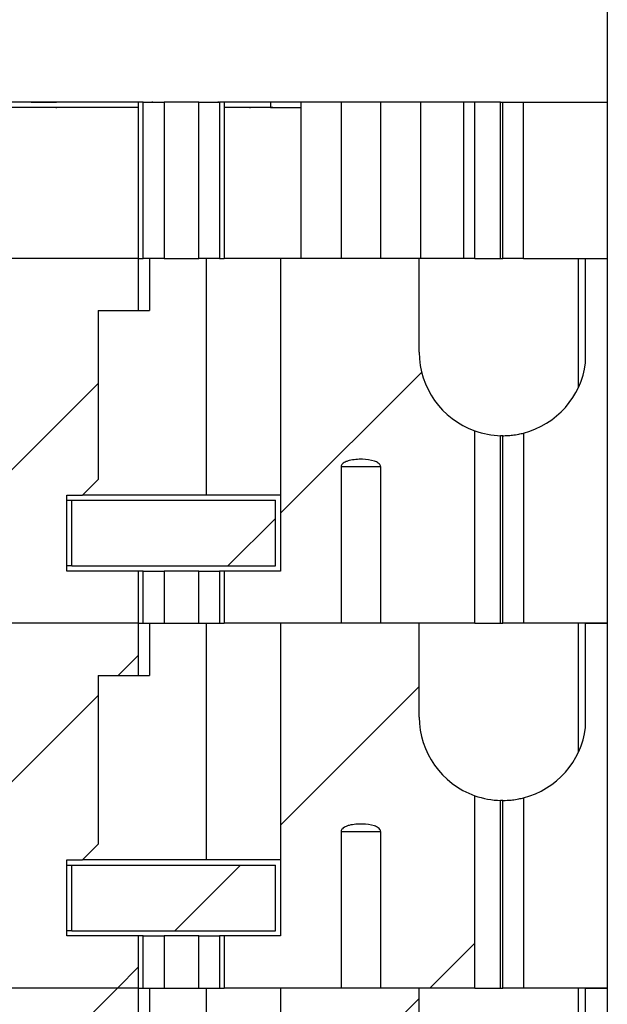
# Model space of a CAD drawing. Units: inches. Extents: x 0.1 to 16.9, y 0.1 to 10.9.
# Drawn here: x 13.4 to 13.8, y 7.5 to 8 of the extents above; entities that cross this region are included whole.
import ezdxf

# ---------------------------------------------------------------- set-up
doc = ezdxf.new("R2010")
doc.units = ezdxf.units.IN
doc.header["$MEASUREMENT"] = 0
pattern_1 = [(45, (0, 0), (-0.08838834764831843, 0.08838834764831845), [])]

msp = doc.modelspace()

# ---------------------------------------------------------------- hatches: boundary and pattern name
at = {"linetype": 'Continuous', "lineweight": 18}
h = msp.add_hatch(dxfattribs=at)
h.set_pattern_fill('ANSI31', style=0)
h.set_pattern_definition(pattern_1)
edge = h.paths.add_edge_path(flags=0)
edge.add_line((13.49244123130281, 7.853964742122613), (13.49244123130281, 7.883492301177557))
edge.add_line((13.49244123130281, 7.883492301177557), (13.37734661717947, 7.883492301177557))
edge.add_line((13.37734661717947, 7.883492301177557), (13.36445594419525, 7.898684104979548))
edge.add_ellipse((13.3286485192391, 7.883492301177557), major_axis=(-0.04175827447952021, -2.915964721750663e-16), ratio=0.707106781186553, start_angle=210.9637565320709, end_angle=270.0000000000003)
edge.add_line((13.3286485192391, 7.913019860232671), (13.3128941417802, 7.913019860232671))
edge.add_ellipse((13.3128941417802, 7.895303324799603), major_axis=(0.02505496468771251, 3.499157666100862e-16), ratio=0.707106781186542, start_angle=89.99999999999132, end_angle=179.9999999999989)
edge.add_line((13.28783917709249, 7.895303324799603), (13.28783917709249, 7.886866879355279))
edge.add_line((13.28783917709249, 7.886866879355279), (13.3514919660319, 7.8697204722313))
edge.add_spline(control_points=[(13.35149196603189, 7.869720472231278), (13.35298581944357, 7.869318066944618), (13.35445477316431, 7.868801693466918), (13.35586514837348, 7.868165792688756), (13.35723204681507, 7.867549494432075), (13.35855441355008, 7.866816031826246), (13.35978534586498, 7.865959853966831), (13.36071872554443, 7.86531063954106), (13.36160579517542, 7.864586186049385), (13.36241498268106, 7.863787504274609), (13.36294477380408, 7.863264591462135), (13.36344346917752, 7.862707495692336), (13.36389909776191, 7.862118837016569), (13.36479945396698, 7.860955603388255), (13.3655455986529, 7.859641798516059), (13.36602201576536, 7.858250115899589), (13.36641226324249, 7.857110147128845), (13.3666272025755, 7.855891305205877), (13.3666272025755, 7.854686389486141)], knot_values=[0, 0, 0, 0, 7.859283794417666e-05, 7.859283794417666e-05, 7.859283794417666e-05, 0.0001548083800005424, 0.0001548083800005424, 0.0001548083800005424, 0.0002125361696135264, 0.0002125361696135264, 0.0002125361696135264, 0.0002502637690883405, 0.0002502637690883405, 0.0002502637690883405, 0.0003255668550338957, 0.0003255668550338957, 0.0003255668550338957, 0.0003871415745222806, 0.0003871415745222806, 0.0003871415745222806, 0.0003871415745222806], weights=[1, 1, 1, 1, 1, 1, 1, 1, 1, 1, 1, 1, 1, 1, 1, 1, 1, 1, 1], degree=3, periodic=0)
edge.add_line((13.3666272025755, 7.854686389486132), (13.3666272025755, 7.77611061753368))
edge.add_spline(control_points=[(13.3666272025755, 7.77611061753368), (13.3666272025755, 7.774935039230075), (13.36642318828208, 7.773746815525532), (13.36605362296477, 7.772630838005978), (13.36559063210615, 7.771232743093459), (13.36485971716272, 7.769909417194725), (13.36397481042532, 7.768732144929836), (13.36286064124721, 7.767249863898027), (13.36147785883055, 7.765953519894837), (13.35997913101721, 7.764861574403405), (13.35744677790057, 7.763016548546249), (13.35450421674294, 7.761683855764261), (13.35149196603189, 7.760821719826756)], knot_values=[0, 0, 0, 0, 5.971937782339154e-05, 5.971937782339154e-05, 5.971937782339154e-05, 0.0001347039905832775, 0.0001347039905832775, 0.0001347039905832775, 0.0002291458859935333, 0.0002291458859935333, 0.0002291458859935333, 0.0003899185510390569, 0.0003899185510390569, 0.0003899185510390569, 0.0003899185510390569], weights=[1, 1, 1, 1, 1, 1, 1, 1, 1, 1, 1, 1, 1], degree=3, periodic=0)
edge.add_line((13.35149196603189, 7.760821719826756), (13.2398560132285, 7.728870406320195))
edge.add_spline(control_points=[(13.2398560132285, 7.728870406320195), (13.23103734566063, 7.726346416466614), (13.22184036892046, 7.72492961411005), (13.21267428302918, 7.724579911540733)], knot_values=[0, 0, 0, 0, 0.0004659759212237551, 0.0004659759212237551, 0.0004659759212237551, 0.0004659759212237551], weights=[1, 1, 1, 1], degree=3, periodic=0)
edge.add_ellipse((13.23787398041787, 7.768334820862637), major_axis=(0.06681323916723289, 4.628454756564513e-16), ratio=0.707106781186547, start_angle=180.0000000000092, end_angle=247.8417376258461, ccw=False)
edge.add_line((13.17106074125064, 7.768334820862629), (13.17106074125064, 7.859870253933491))
edge.add_ellipse((13.23787398041787, 7.8598702539335), major_axis=(-0.06681323916723289, -4.665543554801138e-16), ratio=0.707106781186547, start_angle=-29.99999999993821, end_angle=0, ccw=False)
edge.add_line((13.18001201798989, 7.883492301177548), (13.15421269875785, 7.883492301177548))
edge.add_line((13.15421269875785, 7.883492301177548), (13.15421269875785, 7.676799387791722))
edge.add_line((13.15421269875785, 7.676799387791722), (13.18571791230959, 7.676799387791727))
edge.add_ellipse((13.23787398041787, 7.647271828736651), major_axis=(-0.06681323916723289, -4.665543554801138e-16), ratio=0.707106781186547, start_angle=292.1582623741533, end_angle=321.31781254657403, ccw=False)
edge.add_spline(control_points=[(13.21267428302918, 7.691026738058555), (13.22178620943718, 7.691139323552724), (13.23098643835453, 7.690199706821937), (13.2398560132285, 7.688109127975395)], knot_values=[0, 0, 0, 0, 0.0004629211938191027, 0.0004629211938191027, 0.0004629211938191027, 0.0004629211938191027], weights=[1, 1, 1, 1], degree=3, periodic=0)
edge.add_line((13.2398560132285, 7.688109127975395), (13.28366334964453, 7.677783639760232))
edge.add_line((13.28366334964453, 7.677783639760232), (13.28366334964453, 7.691563167319281))
edge.add_ellipse((13.30871831433224, 7.691563167319281), major_axis=(-0.02505496468771251, -3.499157666100862e-16), ratio=0.707106781186542, start_angle=269.99999999999534, end_angle=360, ccw=False)
edge.add_line((13.30871831433225, 7.709279702752359), (13.34159402361332, 7.709279702752359))
edge.add_ellipse((13.34159402361332, 7.691563167319281), major_axis=(-0.02505496468771212, -1.749578833050397e-16), ratio=0.707106781186553, start_angle=208.6104596659679, end_angle=269.9999999999997, ccw=False)
edge.add_line((13.36358966619219, 7.700046768059686), (13.38152244462742, 7.676799387791727))
edge.add_line((13.38152244462742, 7.676799387791727), (13.49244123130282, 7.676799387791727))
edge.add_line((13.49244123130282, 7.676799387791727), (13.49244123130282, 7.70632694684685))
edge.add_line((13.49244123130282, 7.70632694684685), (13.45172893630622, 7.70632694684685))
edge.add_line((13.45172893630622, 7.70632694684685), (13.45172893630622, 7.749437183067482))
edge.add_line((13.45172893630622, 7.749437183067482), (13.46058720402275, 7.749437183067482))
edge.add_line((13.46058720402275, 7.749437183067482), (13.46944547173929, 7.758295450784019))
edge.add_line((13.46944547173929, 7.758295450784019), (13.46944547173929, 7.853964742122613))
edge.add_line((13.46944547173929, 7.853964742122613), (13.49244123130281, 7.853964742122613))
h = msp.add_hatch(dxfattribs=at)
h.set_pattern_fill('ANSI31', style=0)
h.set_pattern_definition(pattern_1)
edge = h.paths.add_edge_path(flags=0)
edge.add_arc((13.69857931603688, 7.830342694878481), 0.04724409448818898, 180, 250.491670009212, ccw=False)
edge.add_line((13.65133522154873, 7.830342694878481), (13.65133522154873, 7.883492301177557))
edge.add_line((13.65133522154873, 7.883492301177557), (13.57279192194374, 7.883492301177557))
edge.add_line((13.57279192194374, 7.883492301177557), (13.57279192194374, 7.70632694684685))
edge.add_line((13.57279192194374, 7.70632694684685), (13.54093788817525, 7.70632694684685))
edge.add_line((13.54093788817525, 7.70632694684685), (13.54093788817525, 7.676799387791727))
edge.add_line((13.54093788817525, 7.676799387791727), (13.60704678644769, 7.676799387791727))
edge.add_line((13.60704678644769, 7.676799387791727), (13.60704678644769, 7.765382064957084))
edge.add_spline(control_points=[(13.60704678644769, 7.765382064957084), (13.60704678644769, 7.765462115052311), (13.60705174525275, 7.765542312188749), (13.6070615265123, 7.765621762454368), (13.60709656558769, 7.765906374454739), (13.60719689540867, 7.766186645917492), (13.60733746504555, 7.766436589720662), (13.60747670956107, 7.766684177354469), (13.60765715438516, 7.766910253395559), (13.60785720242414, 7.76711192008497), (13.60841455849407, 7.767673785894893), (13.60913172636761, 7.768076521711151), (13.60985906819082, 7.768388471786083), (13.61041751179929, 7.768627983003429), (13.61099825232062, 7.768817524736102), (13.61158543527368, 7.768973861125697), (13.61403858735486, 7.769627008390098), (13.61662730098349, 7.769781715967656), (13.61916505612345, 7.769715721028479), (13.62146020393325, 7.769656035151876), (13.62380462341119, 7.769418649650571), (13.6259713237432, 7.76865925808886), (13.62671714746361, 7.768397859578214), (13.62745288351303, 7.768064827593797), (13.6280933870653, 7.767601861717265), (13.6284339307294, 7.767355711488439), (13.62875282886302, 7.767066471658452), (13.62900211011669, 7.766728213208636), (13.6291448222089, 7.766534562180448), (13.6292661359589, 7.766321417691041), (13.62935011961068, 7.76609599762047), (13.62943460690378, 7.765869225728916), (13.62948192436627, 7.765624064117196), (13.62948192436627, 7.765382064957084)], knot_values=[0, 0, 0, 0, 4.066544837399195e-06, 4.066544837399195e-06, 4.066544837399195e-06, 1.89148086657332e-05, 1.89148086657332e-05, 1.89148086657332e-05, 3.352033296358166e-05, 3.352033296358166e-05, 3.352033296358166e-05, 7.490670832073566e-05, 7.490670832073566e-05, 7.490670832073566e-05, 0.0001063602108095839, 0.0001063602108095839, 0.0001063602108095839, 0.000239228986233071, 0.000239228986233071, 0.000239228986233071, 0.0003594628945687893, 0.0003594628945687893, 0.0003594628945687893, 0.0004004788874559095, 0.0004004788874559095, 0.0004004788874559095, 0.000422207263193672, 0.000422207263193672, 0.000422207263193672, 0.0004345748042616598, 0.0004345748042616598, 0.0004345748042616598, 0.0004470719855931066, 0.0004470719855931066, 0.0004470719855931066, 0.0004470719855931066], weights=[1, 1, 1, 1, 1, 1, 1, 1, 1, 1, 1, 1, 1, 1, 1, 1, 1, 1, 1, 1, 1, 1, 1, 1, 1, 1, 1, 1, 1, 1, 1, 1, 1, 1], degree=3, periodic=0)
edge.add_line((13.62948192436627, 7.765382064957084), (13.62948192436627, 7.676799387791727))
edge.add_line((13.62948192436627, 7.676799387791727), (13.68280243876, 7.676799387791727))
edge.add_line((13.68280243876, 7.676799387791727), (13.68280243876, 7.785810744467576))
h = msp.add_hatch(dxfattribs=at)
h.set_pattern_fill('ANSI31', style=0)
h.set_pattern_definition(pattern_1)
h.paths.add_polyline_path([(13.45468169227354, 7.709279702752359), (13.5698391596785, 7.709279702752359), (13.56983915961155, 7.746484427161977), (13.45468169199149, 7.746484427161977)], flags=0)
h = msp.add_hatch(dxfattribs=at)
h.set_pattern_fill('ANSI31', style=0)
h.set_pattern_definition(pattern_1)
edge = h.paths.add_edge_path(flags=0)
edge.add_line((13.49244123130282, 7.647271828736782), (13.49244123130282, 7.676799387791727))
edge.add_line((13.49244123130282, 7.676799387791727), (13.37734661717947, 7.676799387791727))
edge.add_line((13.37734661717947, 7.676799387791727), (13.36445594419525, 7.691991191593722))
edge.add_ellipse((13.3286485192391, 7.676799387791727), major_axis=(-0.04175827447952021, -2.915964721750663e-16), ratio=0.707106781186553, start_angle=210.9637565320745, end_angle=269.9999999999953)
edge.add_line((13.3286485192391, 7.70632694684685), (13.3128941417802, 7.70632694684685))
edge.add_ellipse((13.3128941417802, 7.688610411413772), major_axis=(0.02505496468771251, 3.499157666100862e-16), ratio=0.707106781186542, start_angle=89.99999999999945, end_angle=179.9999999999989)
edge.add_line((13.28783917709249, 7.688610411413772), (13.28783917709249, 7.680173965969448))
edge.add_line((13.28783917709249, 7.680173965969448), (13.3514919660319, 7.66302755884547))
edge.add_spline(control_points=[(13.35149196603189, 7.663027558845452), (13.35298581944357, 7.662625153558784), (13.35445477316432, 7.662108780081089), (13.35586514837348, 7.661472879302925), (13.35723204681507, 7.660856581046246), (13.35855441355008, 7.66012311844042), (13.35978534586498, 7.659266940581005), (13.36071872554444, 7.658617726155239), (13.36160579517542, 7.657893272663554), (13.36241498268106, 7.657094590888774), (13.36294477380408, 7.656571678076309), (13.36344346917752, 7.656014582306514), (13.36389909776191, 7.655425923630747), (13.36479945396698, 7.654262690002433), (13.3655455986529, 7.652948885130238), (13.36602201576536, 7.651557202513768), (13.36641226324249, 7.650417233743023), (13.3666272025755, 7.649198391820051), (13.3666272025755, 7.647993476100315)], knot_values=[0, 0, 0, 0, 7.859283794417666e-05, 7.859283794417666e-05, 7.859283794417666e-05, 0.0001548083800004566, 0.0001548083800004566, 0.0001548083800004566, 0.0002125361696135104, 0.0002125361696135104, 0.0002125361696135104, 0.0002502637690882421, 0.0002502637690882421, 0.0002502637690882421, 0.0003255668550337965, 0.0003255668550337965, 0.0003255668550337965, 0.0003871415745221889, 0.0003871415745221889, 0.0003871415745221889, 0.0003871415745221889], weights=[1, 1, 1, 1, 1, 1, 1, 1, 1, 1, 1, 1, 1, 1, 1, 1, 1, 1, 1], degree=3, periodic=0)
edge.add_line((13.3666272025755, 7.647993476100306), (13.36662720257551, 7.569417704147859))
edge.add_spline(control_points=[(13.36662720257551, 7.569417704147859), (13.36662720257551, 7.568242125844249), (13.36642318828208, 7.567053902139711), (13.36605362296477, 7.565937924620156), (13.36559063210615, 7.564539829707638), (13.36485971716272, 7.563216503808899), (13.36397481042532, 7.562039231544015), (13.36286064124721, 7.560556950512201), (13.36147785883055, 7.559260606509016), (13.35997913101722, 7.558168661017579), (13.35744677790057, 7.556323635160427), (13.35450421674295, 7.554990942378426), (13.3514919660319, 7.554128806440926)], knot_values=[0, 0, 0, 0, 5.971937782339154e-05, 5.971937782339154e-05, 5.971937782339154e-05, 0.0001347039905832827, 0.0001347039905832827, 0.0001347039905832827, 0.0002291458859935241, 0.0002291458859935241, 0.0002291458859935241, 0.0003899185510391013, 0.0003899185510391013, 0.0003899185510391013, 0.0003899185510391013], weights=[1, 1, 1, 1, 1, 1, 1, 1, 1, 1, 1, 1, 1], degree=3, periodic=0)
edge.add_line((13.3514919660319, 7.554128806440926), (13.2398560132285, 7.522177492934365))
edge.add_spline(control_points=[(13.2398560132285, 7.522177492934365), (13.23103734566063, 7.51965350308078), (13.22184036892047, 7.518236700724215), (13.21267428302918, 7.517886998154899)], knot_values=[0, 0, 0, 0, 0.0004659759212237825, 0.0004659759212237825, 0.0004659759212237825, 0.0004659759212237825], weights=[1, 1, 1, 1], degree=3, periodic=0)
edge.add_ellipse((13.23787398041788, 7.561641907476803), major_axis=(0.06681323916723289, 4.628454756564513e-16), ratio=0.707106781186547, start_angle=180.0000000000048, end_angle=247.8417376258446, ccw=False)
edge.add_line((13.17106074125064, 7.561641907476798), (13.17106074125064, 7.653177340547665))
edge.add_ellipse((13.23787398041787, 7.653177340547674), major_axis=(-0.06681323916723289, -4.665543554801138e-16), ratio=0.707106781186547, start_angle=-29.99999999993969, end_angle=0, ccw=False)
edge.add_line((13.18001201798989, 7.676799387791722), (13.15421269875785, 7.676799387791722))
edge.add_line((13.15421269875785, 7.676799387791722), (13.15421269875785, 7.470106474405896))
edge.add_line((13.15421269875785, 7.470106474405896), (13.18571791230959, 7.470106474405905))
edge.add_ellipse((13.23787398041788, 7.44057891535082), major_axis=(-0.06681323916723289, -4.665543554801138e-16), ratio=0.707106781186547, start_angle=292.15826237415473, end_angle=321.3178125465666, ccw=False)
edge.add_spline(control_points=[(13.21267428302918, 7.484333824672724), (13.22178620943719, 7.484446410166893), (13.23098643835453, 7.483506793436107), (13.2398560132285, 7.48141621458957)], knot_values=[0, 0, 0, 0, 0.0004629211938191302, 0.0004629211938191302, 0.0004629211938191302, 0.0004629211938191302], weights=[1, 1, 1, 1], degree=3, periodic=0)
edge.add_line((13.2398560132285, 7.48141621458957), (13.28366334964453, 7.471090726374406))
edge.add_line((13.28366334964453, 7.471090726374406), (13.28366334964453, 7.48487025393346))
edge.add_ellipse((13.30871831433225, 7.48487025393346), major_axis=(-0.02505496468771251, -3.499157666100862e-16), ratio=0.707106781186542, start_angle=269.99999999999943, end_angle=360, ccw=False)
edge.add_line((13.30871831433225, 7.502586789366529), (13.34159402361332, 7.502586789366529))
edge.add_ellipse((13.34159402361332, 7.48487025393346), major_axis=(-0.02505496468771212, -1.749578833050397e-16), ratio=0.707106781186553, start_angle=208.610459665964, end_angle=269.9999999999957, ccw=False)
edge.add_line((13.36358966619219, 7.493353854673865), (13.38152244462743, 7.470106474405905))
edge.add_line((13.38152244462743, 7.470106474405905), (13.49244123130282, 7.470106474405905))
edge.add_line((13.49244123130282, 7.470106474405905), (13.49244123130282, 7.499634033461016))
edge.add_line((13.49244123130282, 7.499634033461016), (13.45172893630622, 7.499634033461016))
edge.add_line((13.45172893630622, 7.499634033461016), (13.45172893630622, 7.542744269681656))
edge.add_line((13.45172893630622, 7.542744269681656), (13.46058720402275, 7.542744269681656))
edge.add_line((13.46058720402275, 7.542744269681656), (13.46944547173929, 7.551602537398189))
edge.add_line((13.46944547173929, 7.551602537398189), (13.46944547173929, 7.647271828736782))
edge.add_line((13.46944547173929, 7.647271828736782), (13.49244123130282, 7.647271828736782))
h = msp.add_hatch(dxfattribs=at)
h.set_pattern_fill('ANSI31', style=0)
h.set_pattern_definition(pattern_1)
edge = h.paths.add_edge_path(flags=0)
edge.add_arc((13.69857931603688, 7.623649781492659), 0.04724409448818898, 180, 250.49167000921, ccw=False)
edge.add_line((13.65133522154873, 7.623649781492659), (13.65133522154873, 7.676799387791727))
edge.add_line((13.65133522154873, 7.676799387791727), (13.57279192194374, 7.676799387791727))
edge.add_line((13.57279192194374, 7.676799387791727), (13.57279192194374, 7.499634033461016))
edge.add_line((13.57279192194374, 7.499634033461016), (13.54093788817525, 7.499634033461016))
edge.add_line((13.54093788817525, 7.499634033461016), (13.54093788817525, 7.470106474405905))
edge.add_line((13.54093788817525, 7.470106474405905), (13.60704678644769, 7.470106474405905))
edge.add_line((13.60704678644769, 7.470106474405905), (13.60704678644769, 7.558689151571254))
edge.add_spline(control_points=[(13.60704678644769, 7.558689151571254), (13.60704678644769, 7.558769201666481), (13.60705174525275, 7.558849398802919), (13.6070615265123, 7.558928849068538), (13.60709656558769, 7.559213461068909), (13.60719689540867, 7.559493732531658), (13.60733746504555, 7.559743676334836), (13.60747670956107, 7.559991263968644), (13.60765715438516, 7.560217340009737), (13.60785720242414, 7.560419006699148), (13.60841455849407, 7.560980872509063), (13.60913172636761, 7.56138360832533), (13.60985906819082, 7.561695558400261), (13.61041751179929, 7.561935069617608), (13.61099825232062, 7.562124611350272), (13.61158543527368, 7.562280947739866), (13.61403858735486, 7.562934095004272), (13.61662730098349, 7.563088802581834), (13.61916505612345, 7.563022807642653), (13.62146020393326, 7.562963121766058), (13.62380462341119, 7.56272573626475), (13.6259713237432, 7.561966344703039), (13.62671714746361, 7.561704946192389), (13.62745288351304, 7.561371914207975), (13.6280933870653, 7.560908948331439), (13.6284339307294, 7.560662798102618), (13.62875282886303, 7.56037355827263), (13.6290021101167, 7.560035299822801), (13.62914482220891, 7.559841648794619), (13.62926613595891, 7.559628504305211), (13.62935011961068, 7.559403084234648), (13.62943460690379, 7.559176312343094), (13.62948192436628, 7.55893115073137), (13.62948192436628, 7.558689151571254)], knot_values=[0, 0, 0, 0, 4.066544837400899e-06, 4.066544837400899e-06, 4.066544837400899e-06, 1.891480866574114e-05, 1.891480866574114e-05, 1.891480866574114e-05, 3.352033296367511e-05, 3.352033296367511e-05, 3.352033296367511e-05, 7.490670832076809e-05, 7.490670832076809e-05, 7.490670832076809e-05, 0.0001063602108095364, 0.0001063602108095364, 0.0001063602108095364, 0.0002392289862328925, 0.0002392289862328925, 0.0002392289862328925, 0.0003594628945684729, 0.0003594628945684729, 0.0003594628945684729, 0.0004004788874555434, 0.0004004788874555434, 0.0004004788874555434, 0.0004222072631933958, 0.0004222072631933958, 0.0004222072631933958, 0.0004345748042612683, 0.0004345748042612683, 0.0004345748042612683, 0.0004470719855928339, 0.0004470719855928339, 0.0004470719855928339, 0.0004470719855928339], weights=[1, 1, 1, 1, 1, 1, 1, 1, 1, 1, 1, 1, 1, 1, 1, 1, 1, 1, 1, 1, 1, 1, 1, 1, 1, 1, 1, 1, 1, 1, 1, 1, 1, 1], degree=3, periodic=0)
edge.add_line((13.62948192436628, 7.558689151571254), (13.62948192436628, 7.470106474405905))
edge.add_line((13.62948192436628, 7.470106474405905), (13.68280243876, 7.470106474405905))
edge.add_line((13.68280243876, 7.470106474405905), (13.68280243876, 7.579117831081755))
h = msp.add_hatch(dxfattribs=at)
h.set_pattern_fill('ANSI31', style=0)
h.set_pattern_definition(pattern_1)
h.paths.add_polyline_path([(13.45468169227354, 7.502586789366529), (13.5698391596785, 7.502586789366529), (13.56983915961156, 7.539791513776156), (13.45468169199149, 7.539791513776156)], flags=0)
h = msp.add_hatch(dxfattribs=at)
h.set_pattern_fill('ANSI31', style=0)
h.set_pattern_definition(pattern_1)
edge = h.paths.add_edge_path(flags=0)
edge.add_line((13.49244123130282, 7.440578915350961), (13.49244123130282, 7.470106474405905))
edge.add_line((13.49244123130282, 7.470106474405905), (13.37734661717947, 7.470106474405905))
edge.add_line((13.37734661717947, 7.470106474405905), (13.36445594419526, 7.485298278207896))
edge.add_ellipse((13.32864851923911, 7.470106474405905), major_axis=(-0.04175827447952021, -2.915964721750663e-16), ratio=0.707106781186553, start_angle=210.9637565320709, end_angle=270.0000000000027)
edge.add_line((13.32864851923911, 7.499634033461016), (13.3128941417802, 7.499634033461016))
edge.add_ellipse((13.3128941417802, 7.481917498027951), major_axis=(0.02505496468771251, 3.499157666100862e-16), ratio=0.707106781186542, start_angle=89.99999999999945, end_angle=179.9999999999989)
edge.add_line((13.28783917709249, 7.481917498027951), (13.28783917709249, 7.473481052583622))
edge.add_line((13.28783917709249, 7.473481052583622), (13.3514919660319, 7.456334645459644))
edge.add_spline(control_points=[(13.3514919660319, 7.456334645459626), (13.35298581944357, 7.455932240172962), (13.35445477316432, 7.455415866695263), (13.35586514837349, 7.454779965917104), (13.35723204681507, 7.454163667660424), (13.35855441355009, 7.453430205054585), (13.35978534586499, 7.452574027195179), (13.36071872554444, 7.451924812769408), (13.36160579517542, 7.451200359277724), (13.36241498268107, 7.450401677502948), (13.36294477380408, 7.449878764690475), (13.36344346917753, 7.44932166892068), (13.36389909776192, 7.448733010244912), (13.36479945396698, 7.447569776616603), (13.36554559865291, 7.446255971744404), (13.36602201576537, 7.444864289127933), (13.3664122632425, 7.443724320357197), (13.36662720257551, 7.44250547843423), (13.36662720257551, 7.441300562714489)], knot_values=[0, 0, 0, 0, 7.859283794417666e-05, 7.859283794417666e-05, 7.859283794417666e-05, 0.00015480838000052, 0.00015480838000052, 0.00015480838000052, 0.000212536169613605, 0.000212536169613605, 0.000212536169613605, 0.0002502637690883393, 0.0002502637690883393, 0.0002502637690883393, 0.0003255668550338901, 0.0003255668550338901, 0.0003255668550338901, 0.0003871415745221566, 0.0003871415745221566, 0.0003871415745221566, 0.0003871415745221566], weights=[1, 1, 1, 1, 1, 1, 1, 1, 1, 1, 1, 1, 1, 1, 1, 1, 1, 1, 1], degree=3, periodic=0)
edge.add_line((13.36662720257551, 7.44130056271448), (13.36662720257551, 7.362724790762024))
edge.add_spline(control_points=[(13.36662720257551, 7.362724790762024), (13.36662720257551, 7.361549212458419), (13.36642318828208, 7.360360988753885), (13.36605362296477, 7.35924501123433), (13.36559063210615, 7.357846916321812), (13.36485971716273, 7.356523590423069), (13.36397481042532, 7.355346318158185), (13.36286064124721, 7.353864037126375), (13.36147785883055, 7.352567693123182), (13.35997913101722, 7.351475747631753), (13.35744677790057, 7.349630721774601), (13.35450421674295, 7.348298028992605), (13.3514919660319, 7.347435893055104)], knot_values=[0, 0, 0, 0, 5.971937782328199e-05, 5.971937782328199e-05, 5.971937782328199e-05, 0.0001347039905832721, 0.0001347039905832721, 0.0001347039905832721, 0.000229145885993411, 0.000229145885993411, 0.000229145885993411, 0.0003899185510390186, 0.0003899185510390186, 0.0003899185510390186, 0.0003899185510390186], weights=[1, 1, 1, 1, 1, 1, 1, 1, 1, 1, 1, 1, 1], degree=3, periodic=0)
edge.add_line((13.3514919660319, 7.347435893055104), (13.2398560132285, 7.315484579548539))
edge.add_spline(control_points=[(13.2398560132285, 7.315484579548539), (13.23103734566064, 7.312960589694958), (13.22184036892047, 7.311543787338394), (13.21267428302918, 7.311194084769078)], knot_values=[0, 0, 0, 0, 0.0004659759212237825, 0.0004659759212237825, 0.0004659759212237825, 0.0004659759212237825], weights=[1, 1, 1, 1], degree=3, periodic=0)
edge.add_ellipse((13.23787398041788, 7.354948994090981), major_axis=(0.06681323916723289, 4.628454756564513e-16), ratio=0.707106781186547, start_angle=180.0000000000048, end_angle=247.8417376258461, ccw=False)
edge.add_line((13.17106074125064, 7.354948994090977), (13.17106074125064, 7.446484427161839))
edge.add_ellipse((13.23787398041788, 7.446484427161844), major_axis=(-0.06681323916723289, -4.665543554801138e-16), ratio=0.707106781186547, start_angle=-29.99999999994361, end_angle=0, ccw=False)
edge.add_line((13.18001201798989, 7.470106474405896), (13.15421269875785, 7.470106474405896))
edge.add_line((13.15421269875785, 7.470106474405896), (13.15421269875785, 7.263413561020066))
edge.add_line((13.15421269875785, 7.263413561020066), (13.1857179123096, 7.26341356102007))
edge.add_ellipse((13.23787398041788, 7.233886001964994), major_axis=(-0.06681323916723289, -4.665543554801138e-16), ratio=0.707106781186547, start_angle=292.1582623741575, end_angle=321.31781254657403, ccw=False)
edge.add_spline(control_points=[(13.21267428302918, 7.277640911286898), (13.22178620943719, 7.277753496781072), (13.23098643835454, 7.276813880050281), (13.2398560132285, 7.274723301203744)], knot_values=[0, 0, 0, 0, 0.0004629211938191578, 0.0004629211938191578, 0.0004629211938191578, 0.0004629211938191578], weights=[1, 1, 1, 1], degree=3, periodic=0)
edge.add_line((13.2398560132285, 7.274723301203744), (13.28366334964454, 7.264397812988577))
edge.add_line((13.28366334964454, 7.264397812988577), (13.28366334964454, 7.27817734054763))
edge.add_ellipse((13.30871831433225, 7.27817734054763), major_axis=(-0.02505496468771251, -3.499157666100862e-16), ratio=0.707106781186542, start_angle=269.99999999999943, end_angle=360, ccw=False)
edge.add_line((13.30871831433225, 7.295893875980703), (13.34159402361332, 7.295893875980703))
edge.add_ellipse((13.34159402361332, 7.27817734054763), major_axis=(-0.02505496468771212, -1.749578833050397e-16), ratio=0.707106781186553, start_angle=208.6104596659577, end_angle=269.9999999999997, ccw=False)
edge.add_line((13.36358966619219, 7.286660941288031), (13.38152244462743, 7.26341356102007))
edge.add_line((13.38152244462743, 7.26341356102007), (13.49244123130282, 7.26341356102007))
edge.add_line((13.49244123130282, 7.26341356102007), (13.49244123130282, 7.292941120075194))
edge.add_line((13.49244123130282, 7.292941120075194), (13.45172893630622, 7.292941120075194))
edge.add_line((13.45172893630622, 7.292941120075194), (13.45172893630622, 7.33605135629583))
edge.add_line((13.45172893630622, 7.33605135629583), (13.46058720402276, 7.33605135629583))
edge.add_line((13.46058720402276, 7.33605135629583), (13.46944547173929, 7.344909624012363))
edge.add_line((13.46944547173929, 7.344909624012363), (13.46944547173929, 7.440578915350961))
edge.add_line((13.46944547173929, 7.440578915350961), (13.49244123130282, 7.440578915350961))
h = msp.add_hatch(dxfattribs=at)
h.set_pattern_fill('ANSI31', style=0)
h.set_pattern_definition(pattern_1)
edge = h.paths.add_edge_path(flags=0)
edge.add_arc((13.69857931603689, 7.416956868106825), 0.04724409448818898, 180, 250.4916700092061, ccw=False)
edge.add_line((13.65133522154873, 7.416956868106825), (13.65133522154873, 7.470106474405905))
edge.add_line((13.65133522154873, 7.470106474405905), (13.57279192194374, 7.470106474405905))
edge.add_line((13.57279192194374, 7.470106474405905), (13.57279192194375, 7.292941120075194))
edge.add_line((13.57279192194375, 7.292941120075194), (13.54093788817525, 7.292941120075194))
edge.add_line((13.54093788817525, 7.292941120075194), (13.54093788817525, 7.26341356102007))
edge.add_line((13.54093788817525, 7.26341356102007), (13.60704678644769, 7.26341356102007))
edge.add_line((13.60704678644769, 7.26341356102007), (13.60704678644769, 7.351996238185428))
edge.add_spline(control_points=[(13.60704678644769, 7.351996238185428), (13.60704678644769, 7.352076288280659), (13.60705174525275, 7.352156485417098), (13.6070615265123, 7.352235935682712), (13.60709656558769, 7.352520547683083), (13.60719689540867, 7.352800819145837), (13.60733746504555, 7.35305076294901), (13.60747670956107, 7.353298350582818), (13.60765715438516, 7.353524426623907), (13.60785720242414, 7.353726093313318), (13.60841455849407, 7.354287959123242), (13.6091317263676, 7.354690694939504), (13.60985906819082, 7.355002645014435), (13.61041751179929, 7.355242156231786), (13.61099825232062, 7.355431697964446), (13.61158543527368, 7.355588034354045), (13.61403858735486, 7.356241181618446), (13.61662730098349, 7.356395889196), (13.61916505612345, 7.356329894256823), (13.62146020393326, 7.356270208380219), (13.6238046234112, 7.35603282287892), (13.6259713237432, 7.355273431317204), (13.62671714746361, 7.355012032806563), (13.62745288351304, 7.354679000822141), (13.6280933870653, 7.354216034945609), (13.6284339307294, 7.353969884716787), (13.62875282886303, 7.353680644886809), (13.6290021101167, 7.35334238643698), (13.62914482220891, 7.353148735408797), (13.62926613595891, 7.352935590919389), (13.62935011961069, 7.352710170848818), (13.62943460690379, 7.352483398957264), (13.62948192436628, 7.352238237345544), (13.62948192436628, 7.351996238185428)], knot_values=[0, 0, 0, 0, 4.066544837400899e-06, 4.066544837400899e-06, 4.066544837400899e-06, 1.891480866572653e-05, 1.891480866572653e-05, 1.891480866572653e-05, 3.352033296359213e-05, 3.352033296359213e-05, 3.352033296359213e-05, 7.49067083207958e-05, 7.49067083207958e-05, 7.49067083207958e-05, 0.0001063602108096174, 0.0001063602108096174, 0.0001063602108096174, 0.0002392289862331236, 0.0002392289862331236, 0.0002392289862331236, 0.0003594628945688348, 0.0003594628945688348, 0.0003594628945688348, 0.0004004788874559413, 0.0004004788874559413, 0.0004004788874559413, 0.0004222072631937133, 0.0004222072631937133, 0.0004222072631937133, 0.0004345748042616922, 0.0004345748042616922, 0.0004345748042616922, 0.0004470719855931295, 0.0004470719855931295, 0.0004470719855931295, 0.0004470719855931295], weights=[1, 1, 1, 1, 1, 1, 1, 1, 1, 1, 1, 1, 1, 1, 1, 1, 1, 1, 1, 1, 1, 1, 1, 1, 1, 1, 1, 1, 1, 1, 1, 1, 1, 1], degree=3, periodic=0)
edge.add_line((13.62948192436628, 7.351996238185428), (13.62948192436628, 7.26341356102007))
edge.add_line((13.62948192436628, 7.26341356102007), (13.68280243876001, 7.26341356102007))
edge.add_line((13.68280243876001, 7.26341356102007), (13.68280243876, 7.372424917695924))

# ---------------------------------------------------------------- linework, layer by layer
at = {"color": 7, "linetype": 'Continuous', "lineweight": 25}
for p, q in [((13.75776989545609, 8.447356028599865), (13.75776989545611, 6.311374303643022)), ((13.49244152055212, 7.972073519103972), (13.15421302779654, 7.972073519103965)), ((13.49244152055212, 7.969123793179458), (13.3214295760967, 7.969123793179458)), ((13.4458750984914, 7.972073519103972), (13.4458750984914, 7.972443114834371)), ((13.4458750984914, 7.968754197449059), (13.4458750984914, 7.969123793179458)), ((13.4950770901058, 7.972073519103972), (13.49244152055212, 7.972073519103972)), ((13.49244152055212, 7.883493742385111), (13.49244152055212, 7.972073519103972)), ((13.4950770901058, 7.972073519103972), (13.50684343417999, 7.972073519103972)), ((13.4950770901058, 7.883493742385111), (13.4950770901058, 7.972073519103972)), ((13.50025759026022, 7.972073519103972), (13.50025759026022, 7.972443114834371)), ((13.52653584669156, 7.972073519103972), (13.50684343417999, 7.972073519103972)), ((13.50684343417999, 7.972073519103972), (13.50684343417999, 7.883493742385111)), ((13.51141850132842, 7.972073519103972), (13.51141850132842, 7.972443114834371)), ((13.52208221814026, 7.972443114834371), (13.52208221814026, 7.972073519103972)), ((13.52653584669156, 7.972073519103972), (13.53830219076575, 7.972073519103972)), ((13.52653584669156, 7.883493742385111), (13.52653584669156, 7.972073519103972)), ((13.5374846802097, 7.972443114834371), (13.5374846802097, 7.972073519103972)), ((13.54093776031942, 7.972073519103972), (13.53830219076575, 7.972073519103972)), ((13.53830219076575, 7.972073519103972), (13.53830219076575, 7.883493742385111)), ((13.60704699661988, 7.972073519103972), (13.54093776031942, 7.972073519103972)), ((13.54093776031942, 7.972073519103972), (13.54093776031942, 7.883493742385111)), ((13.5670989781028, 7.969123793179458), (13.54093776031942, 7.969123793179458)), ((13.55562567064343, 7.972073519103972), (13.55562567064343, 7.972443114834371)), ((13.55562567064343, 7.968754197449059), (13.55562567064343, 7.969123793179458)), ((13.5670989781028, 7.972073519103972), (13.5670989781028, 7.969123793179458)), ((13.5670989781028, 7.969123793179458), (13.58430805930203, 7.969123793179458)), ((13.58430805930203, 7.972073519103972), (13.58430805930203, 7.883493742385111)), ((13.60704699661988, 7.972073519103972), (13.60704699661988, 7.883493742385111)), ((13.62948233744491, 7.972073519103972), (13.60704699661988, 7.972073519103972)), ((13.62948233744491, 7.883493742385111), (13.62948233744491, 7.972073519103972)), ((13.68280268148375, 7.972073519103972), (13.62948233744491, 7.972073519103972)), ((13.65222127476277, 7.883493742385111), (13.65222127476277, 7.972073519103972)), ((13.67643331506321, 7.972073519103972), (13.67643331506321, 7.883493742385111)), ((13.69738411303781, 7.972073519103972), (13.68280268148375, 7.972073519103972)), ((13.68280268148375, 7.883493742385111), (13.68280268148375, 7.972073519103972)), ((13.69738411303781, 7.883493742385111), (13.69738411303781, 7.972073519103972)), ((13.69738411303781, 7.972073519103972), (13.69857913923276, 7.972073519103972)), ((13.69857913923276, 7.972073519103972), (13.7103903627885, 7.972073519103972)), ((13.69857913923276, 7.883493742385111), (13.69857913923276, 7.972073519103972)), ((13.7103903627885, 7.972073519103972), (13.75763437702162, 7.972073519103972)), ((13.7103903627885, 7.883493742385111), (13.7103903627885, 7.972073519103972)), ((13.75763437702162, 7.972073519103972), (13.75763437702162, 7.883493742385111)), ((13.49244152055212, 7.883493742385111), (13.3773467701365, 7.883493742385111)), ((13.49244152055212, 7.883493742385111), (13.38152232190017, 7.883493742385111)), ((13.49244152055212, 7.883493742385111), (13.4950770901058, 7.883493742385111)), ((13.49244152055212, 7.853964803505933), (13.49244152055212, 7.883493742385111)), ((13.50684343417999, 7.883493742385111), (13.4950770901058, 7.883493742385111)), ((13.49863312902613, 7.883493742385111), (13.49863312902613, 7.853964803505933)), ((13.50684343417999, 7.883493742385111), (13.52653584669156, 7.883493742385111)), ((13.53830219076575, 7.883493742385111), (13.52653584669156, 7.883493742385111)), ((13.53077915767247, 7.74943609103054), (13.53077915767247, 7.883493742385111)), ((13.53830219076575, 7.883493742385111), (13.54093776031942, 7.883493742385111)), ((13.60704699661988, 7.883493742385111), (13.54093776031942, 7.883493742385111)), ((13.57279163234078, 7.883493742385111), (13.57279163234078, 7.706327149028716)), ((13.65133512499965, 7.883493742385111), (13.57279163234078, 7.883493742385111)), ((13.68280268148375, 7.883493742385111), (13.62948233744491, 7.883493742385111)), ((13.65133512499965, 7.830342356394458), (13.65133512499965, 7.883493742385111)), ((13.68280268148375, 7.883493742385111), (13.69738411303781, 7.883493742385111)), ((13.69738411303781, 7.883493742385111), (13.69857913923276, 7.883493742385111)), ((13.7103903627885, 7.883493742385111), (13.69857913923276, 7.883493742385111)), ((13.7103903627885, 7.883493742385111), (13.75763437702162, 7.883493742385111)), ((13.74132024548386, 7.883493742385111), (13.74132024548386, 7.810211708945415)), ((13.74545355773548, 7.824442904545429), (13.74545355773548, 7.883493742385111)), ((13.74545355773548, 7.883493742385111), (13.75763437702162, 7.883493742385111)), ((13.75763437702162, 7.883493742385111), (13.75763437702162, 7.676798210149538)), ((13.46944562620266, 7.853964803505933), (13.46944562620266, 7.758295828682094)), ((13.46944562620266, 7.853964803505933), (13.49244152055212, 7.853964803505933)), ((13.49244152055212, 7.853964803505933), (13.49863312902613, 7.853964803505933)), ((13.68280268148375, 7.676798210149538), (13.68280268148375, 7.785811350820434)), ((13.7103903627885, 7.784600484808462), (13.7103903627885, 7.676798210149538)), ((13.69738411303781, 7.676798210149538), (13.69738411303781, 7.783115061968193)), ((13.69857913923276, 7.676798210149538), (13.69857913923276, 7.783097462171508)), ((13.62959849610304, 7.765381506827735), (13.60692995797193, 7.765381506827735)), ((13.60704699661989, 7.765381506827735), (13.60704699661989, 7.676798210149538)), ((13.62948233744492, 7.676798210149538), (13.62948233744492, 7.765381506827735)), ((13.46944562620266, 7.758295828682094), (13.46058676854094, 7.74943609103054)), ((13.45172879086905, 7.74943609103054), (13.46058676854094, 7.74943609103054)), ((13.45172879086905, 7.706327149028716), (13.45172879086905, 7.74943609103054)), ((13.45172879086905, 7.746482845146688), (13.4546820367529, 7.746482845146688)), ((13.4546820367529, 7.746482845146688), (13.56983926644676, 7.746482845146688)), ((13.4546820367529, 7.709280394912567), (13.4546820367529, 7.746482845146688)), ((13.53077915767247, 7.74943609103054), (13.46058676854094, 7.74943609103054)), ((13.57279163234078, 7.74943609103054), (13.53077915767247, 7.74943609103054)), ((13.56983926644676, 7.709280394912567), (13.56983926644676, 7.746482845146688)), ((13.4546820367529, 7.709280394912567), (13.45172879086905, 7.709280394912567)), ((13.49244152055213, 7.706327149028716), (13.45172879086905, 7.706327149028716)), ((13.4546820367529, 7.709280394912567), (13.56983926644676, 7.709280394912567)), ((13.49244152055213, 7.676798210149538), (13.49244152055213, 7.706327149028716)), ((13.4950770901058, 7.706327149028716), (13.49244152055213, 7.706327149028716)), ((13.4950770901058, 7.676798210149538), (13.4950770901058, 7.706327149028716)), ((13.4950770901058, 7.706327149028716), (13.50684343417999, 7.706327149028716)), ((13.50684343417999, 7.706327149028716), (13.50684343417999, 7.676798210149538)), ((13.52653584669156, 7.706327149028716), (13.50684343417999, 7.706327149028716)), ((13.52653584669156, 7.676798210149538), (13.52653584669156, 7.706327149028716)), ((13.52653584669156, 7.706327149028716), (13.53830219076575, 7.706327149028716)), ((13.53830219076575, 7.706327149028716), (13.53830219076575, 7.676798210149538)), ((13.54093776031943, 7.706327149028716), (13.53830219076575, 7.706327149028716)), ((13.54093776031943, 7.706327149028716), (13.54093776031943, 7.676798210149538)), ((13.57279163234078, 7.706327149028716), (13.54093776031943, 7.706327149028716)), ((13.49244152055213, 7.676798210149538), (13.3773467701365, 7.676798210149538)), ((13.49244152055213, 7.676798210149538), (13.38152232190017, 7.676798210149538)), ((13.49244152055213, 7.676798210149538), (13.4950770901058, 7.676798210149538)), ((13.49244152055213, 7.647272791229697), (13.49244152055213, 7.676798210149538)), ((13.4950770901058, 7.676798210149538), (13.50684343417999, 7.676798210149538)), ((13.49863312902614, 7.676798210149538), (13.49863312902614, 7.647272791229697)), ((13.50684343417999, 7.676798210149538), (13.52653584669156, 7.676798210149538)), ((13.52653584669156, 7.676798210149538), (13.53830219076575, 7.676798210149538)), ((13.53077915767247, 7.542744078754303), (13.53077915767247, 7.676798210149538)), ((13.53830219076575, 7.676798210149538), (13.54093776031943, 7.676798210149538)), ((13.60704699661989, 7.676798210149538), (13.54093776031943, 7.676798210149538)), ((13.57279163234078, 7.676798210149538), (13.57279163234078, 7.499635136752479)), ((13.65133512499965, 7.676798210149538), (13.57279163234078, 7.676798210149538)), ((13.68280268148375, 7.676798210149538), (13.62948233744492, 7.676798210149538)), ((13.65133512499965, 7.623650344118222), (13.65133512499965, 7.676798210149538)), ((13.68280268148375, 7.676798210149538), (13.69738411303781, 7.676798210149538)), ((13.69738411303781, 7.676798210149538), (13.69857913923276, 7.676798210149538)), ((13.7103903627885, 7.676798210149538), (13.69857913923276, 7.676798210149538)), ((13.75763437702162, 7.676798210149538), (13.7103903627885, 7.676798210149538)), ((13.74132024548386, 7.676798210149538), (13.74132024548386, 7.603519696669179)), ((13.74545355773548, 7.617747372309855), (13.74545355773548, 7.676798210149538)), ((13.74545355773548, 7.676798210149538), (13.75763437702162, 7.676798210149538)), ((13.75763437702162, 7.676798210149538), (13.75763437702162, 7.470106197873301)), ((13.46944562620266, 7.647272791229697), (13.49244152055213, 7.647272791229697)), ((13.46944562620266, 7.647272791229697), (13.46944562620266, 7.551603816405858)), ((13.49244152055213, 7.647272791229697), (13.49863312902614, 7.647272791229697)), ((13.68280268148376, 7.470106197873301), (13.68280268148375, 7.579119338544198)), ((13.71039036278851, 7.577904952572888), (13.71039036278851, 7.470106197873301)), ((13.69738411303781, 7.470106197873301), (13.69738411303781, 7.57641952973262)), ((13.69857913923277, 7.470106197873301), (13.69857913923277, 7.576405449895271)), ((13.60704699661989, 7.558689494551499), (13.60704699661989, 7.470106197873301)), ((13.62948233744492, 7.558689494551499), (13.60704699661989, 7.558689494551499)), ((13.62948233744492, 7.470106197873301), (13.62948233744492, 7.558689494551499)), ((13.46944562620266, 7.551603816405858), (13.46058676854094, 7.542744078754303)), ((13.45172879086906, 7.499635136752479), (13.45172879086906, 7.542744078754303)), ((13.45172879086906, 7.542744078754303), (13.46058676854094, 7.542744078754303)), ((13.45172879086906, 7.539790832870452), (13.45468203675291, 7.539790832870452)), ((13.45468203675291, 7.502588382636331), (13.45468203675291, 7.539790832870452)), ((13.45468203675291, 7.539790832870452), (13.56983926644676, 7.539790832870452)), ((13.53077915767247, 7.542744078754303), (13.46058676854094, 7.542744078754303)), ((13.57279163234078, 7.542744078754303), (13.53077915767247, 7.542744078754303)), ((13.56983926644676, 7.502588382636331), (13.56983926644676, 7.539790832870452)), ((13.45468203675291, 7.502588382636331), (13.45172879086906, 7.502588382636331)), ((13.49244152055213, 7.499635136752479), (13.45172879086906, 7.499635136752479)), ((13.45468203675291, 7.502588382636331), (13.56983926644676, 7.502588382636331)), ((13.49244152055213, 7.470106197873301), (13.49244152055213, 7.499635136752479)), ((13.4950770901058, 7.499635136752479), (13.49244152055213, 7.499635136752479)), ((13.49507709010581, 7.470106197873301), (13.4950770901058, 7.499635136752479)), ((13.4950770901058, 7.499635136752479), (13.50684343417999, 7.499635136752479)), ((13.50684343417999, 7.499635136752479), (13.50684343418, 7.470106197873301)), ((13.52653584669156, 7.499635136752479), (13.50684343417999, 7.499635136752479)), ((13.52653584669157, 7.470106197873301), (13.52653584669156, 7.499635136752479)), ((13.52653584669156, 7.499635136752479), (13.53830219076575, 7.499635136752479)), ((13.53830219076575, 7.499635136752479), (13.53830219076576, 7.470106197873301)), ((13.54093776031943, 7.499635136752479), (13.53830219076575, 7.499635136752479)), ((13.54093776031943, 7.499635136752479), (13.54093776031943, 7.470106197873301)), ((13.57279163234078, 7.499635136752479), (13.54093776031943, 7.499635136752479)), ((13.49244152055213, 7.470106197873301), (13.37734677013651, 7.470106197873301)), ((13.49244152055213, 7.470106197873301), (13.38152232190018, 7.470106197873301)), ((13.49244152055213, 7.470106197873301), (13.49507709010581, 7.470106197873301)), ((13.49244152055213, 7.440577258994123), (13.49244152055213, 7.470106197873301)), ((13.49507709010581, 7.470106197873301), (13.50684343418, 7.470106197873301)), ((13.49863312902614, 7.470106197873301), (13.49863312902614, 7.440577258994123)), ((13.50684343418, 7.470106197873301), (13.52653584669157, 7.470106197873301)), ((13.52653584669157, 7.470106197873301), (13.53830219076576, 7.470106197873301)), ((13.53077915767247, 7.336052066478066), (13.53077915767247, 7.470106197873301)), ((13.53830219076576, 7.470106197873301), (13.54093776031943, 7.470106197873301)), ((13.60704699661989, 7.470106197873301), (13.54093776031943, 7.470106197873301)), ((13.57279163234078, 7.470106197873301), (13.57279163234078, 7.292939604516906)), ((13.65133512499965, 7.470106197873301), (13.57279163234078, 7.470106197873301)), ((13.68280268148376, 7.470106197873301), (13.62948233744492, 7.470106197873301)), ((13.65133512499965, 7.416958331841985), (13.65133512499965, 7.470106197873301)), ((13.68280268148376, 7.470106197873301), (13.69738411303781, 7.470106197873301)), ((13.69738411303781, 7.470106197873301), (13.69857913923277, 7.470106197873301)), ((13.71039036278851, 7.470106197873301), (13.69857913923277, 7.470106197873301)), ((13.75763437702162, 7.470106197873301), (13.71039036278851, 7.470106197873301)), ((13.74132024548386, 7.470106197873301), (13.74132024548386, 7.396827684392942)), ((13.74545355773549, 7.411055360033619), (13.74545355773549, 7.470106197873301)), ((13.74545355773549, 7.470106197873301), (13.75763437702162, 7.470106197873301)), ((13.75763437702162, 7.470106197873301), (13.75763437702162, 7.263414185597065))]:
    msp.add_line(p, q, dxfattribs=at)
for centre, radius, start, end in [((13.69857931603688, 7.830342694878482), 0.04724409448818739, 180, 250.4916700092141), ((13.69857931603683, 7.830342694878482), 0.0472440944881874, 284.477512186027, 352.824901107826), ((13.69857931603687, 7.830342694878482), 0.04724409448818442, 250.4916700092243, 268.5501767626401), ((13.69857931603688, 7.623649781492658), 0.04724409448818857, 180, 250.4916700092101), ((13.69857931603683, 7.623649781492658), 0.04724409448819049, 284.4775121860248, 352.824901107826), ((13.69857931603687, 7.623649781492658), 0.04724409448819109, 250.4916700092223, 268.5501767626404)]:
    msp.add_arc(centre, radius, start, end, dxfattribs=at)
for points, knots in [([(13.43158846353183, 7.972073519103972), (13.43346123184234, 7.972073519103978), (13.43721069120005, 7.972073519103992), (13.44193370876936, 7.972073519103946), (13.44523220947352, 7.972073519103985), (13.44566064988055, 7.972073519103972), (13.4458750984914, 7.972073519103972)], [0, 0, 0, 0, 0.249106288168435, 0.4987343591802641, 0.749099948132274, 1, 1, 1, 1]), ([(13.56846384233578, 7.969123793179458), (13.56841322767139, 7.969123793179458), (13.56831998286395, 7.969123793179458), (13.56772664105904, 7.969123793179451), (13.56745537398569, 7.969123793179458)], [0, 0, 0, 0, 0.5428148310035046, 1, 1, 1, 1]), ([(13.69857913923276, 7.783097462171508), (13.69870960996246, 7.783098003182654), (13.69897055773753, 7.783099085231107), (13.70100335804966, 7.783133179964595), (13.70397643114383, 7.783373608667873), (13.70730155319927, 7.783860544692504), (13.70948098132973, 7.784382637834537), (13.7103903627885, 7.784600484808462)], [0, 0, 0, 0, 0.2132062515269225, 0.4264228236825337, 0.6390489923347561, 0.8493906959787045, 1, 1, 1, 1]), ([(13.69857913923276, 7.783097462171508), (13.6984639846146, 7.783096914043613), (13.69830887518413, 7.783096175733602), (13.69757353113645, 7.78311119351979), (13.69738411303781, 7.783115061968193)], [0, 0, 0, 0, 0.7424088775261747, 1, 1, 1, 1]), ([(13.62948233744492, 7.765381506827735), (13.62945490228615, 7.765624740181299), (13.62940016563868, 7.766110021802387), (13.62892819246194, 7.766904270637041), (13.62784297210929, 7.76789443117281), (13.62459037955671, 7.769344864543351), (13.61892861760557, 7.769909057130494), (13.61341142350151, 7.769605763265196), (13.60967219108412, 7.768381486154038), (13.60815764282915, 7.767533445318078), (13.60729643289544, 7.766461070790376), (13.60706462296483, 7.765828756488284), (13.60705014778875, 7.765461464368967), (13.60704699661989, 7.765381506827735)], [0, 0, 0, 0, 0.02823647007976819, 0.05633536590637174, 0.105284858780661, 0.1974079949866421, 0.465039846695907, 0.7609963739507435, 0.8318374006385201, 0.924053054684331, 0.9571909535530557, 0.9906806982318388, 1, 1, 1, 1]), ([(13.69857913923277, 7.576405449895271), (13.69870961970573, 7.576403997423617), (13.69897058902578, 7.576401092387065), (13.70100322887407, 7.576443961935003), (13.70397656108136, 7.576676407804504), (13.70730154325464, 7.577165295114765), (13.70948097840192, 7.577687188816721), (13.71039036278851, 7.577904952572888)], [0, 0, 0, 0, 0.2132079961920156, 0.426429675892525, 0.6390456116723422, 0.8493892853739342, 1, 1, 1, 1]), ([(13.69857913923277, 7.576405449895271), (13.69846398435873, 7.576403292911552), (13.69830887453637, 7.576400387525515), (13.697573531136, 7.576415608850897), (13.69738411303781, 7.57641952973262)], [0, 0, 0, 0, 0.7424086513874386, 1, 1, 1, 1]), ([(13.62948233744492, 7.558689494551499), (13.62945512026197, 7.558932852361308), (13.62940093395316, 7.559417350020564), (13.62892581746097, 7.560209343610113), (13.62784549928269, 7.561203667416135), (13.62458858044276, 7.562650911429165), (13.61892836726755, 7.563221328242076), (13.61341408360282, 7.56290405523181), (13.60967041268867, 7.56169118161321), (13.60815802819827, 7.560838012323218), (13.60729743025648, 7.559766393891831), (13.60706446195827, 7.559135662739078), (13.60705012678552, 7.558769457521268), (13.60704699661989, 7.558689494551499)], [0, 0, 0, 0, 0.02823962237696023, 0.05622186915037184, 0.1052717257232349, 0.1974051464832968, 0.4650668764008596, 0.7610697521882475, 0.8318746960405665, 0.9241741698833775, 0.9573157682409286, 0.9906796578323585, 1, 1, 1, 1])]:
    msp.add_open_spline(points, degree=3, knots=knots, dxfattribs=at)

doc.saveas('drawing.dxf')
